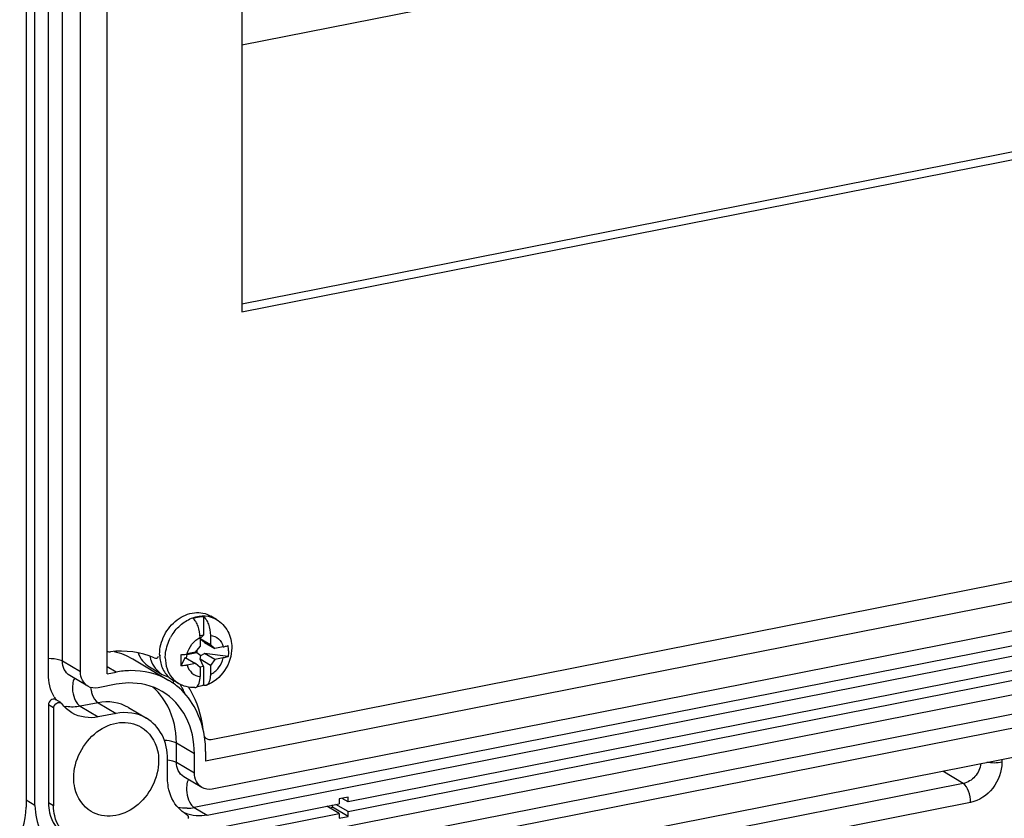
# Model space of a CAD drawing. Units: millimetres. Extents: x 0 to 1189, y 0 to 841.
# Drawn here: x 142 to 152, y 105 to 113 of the extents above; entities that cross this region are included whole.
import ezdxf

# ---------------------------------------------------------------- set-up
doc = ezdxf.new("R2010")
doc.units = ezdxf.units.MM
doc.header["$LTSCALE"] = 65.395
for name, color, linetype in [('KASTEN-AKL1-DXF_CONTINUOUS_LINE', 7, 'CONTINUOUS'), ('KASTEN-ENDSTDXF_CONTINUOUS_LINE', 7, 'CONTINUOUS'), ('NS35_910_01_DXF_CONTINUOUS_LINE', 7, 'CONTINUOUS'), ('SCHRAUBE_D9-DXF_CONTINUOUS_LINE', 7, 'CONTINUOUS'), ('X-247-01_DXF_CONTINUOUS_LINE', 7, 'CONTINUOUS'), ('X-839-01_AKIDXF_CONTINUOUS_LINE', 7, 'CONTINUOUS'), ('ZAEHLERKREUZDXF_CONTINUOUS_LINE', 7, 'CONTINUOUS')]:
    doc.layers.add(name, color=color, linetype=linetype)

msp = doc.modelspace()

# ---------------------------------------------------------------- linework, layer by layer
at = {"layer": 'KASTEN-AKL1-DXF_CONTINUOUS_LINE', "color": 7, "linetype": 'CONTINUOUS'}
for p, q in [((142.28082, 105.54553), (142.28082, 118.51328)), ((142.19421, 118.49618), (142.19421, 105.52842)), ((142.41072, 106.81627), (142.41072, 117.29384)), ((142.72053, 106.83795), (142.72053, 117.31553)), ((142.98034, 106.81878), (142.98034, 117.34334)), ((166.70943, 110.47079), (143.93296, 105.97323)), ((166.64448, 110.17606), (143.99792, 105.70415)), ((143.94792, 105.45186), (166.59448, 109.92377)), ((165.23049, 109.51348), (145.31191, 105.58025)), ((143.22662, 106.96389), (143.57662, 106.75655)), ((142.7918, 106.70008), (142.6168, 106.80375)), ((142.98034, 106.81878), (143.06694, 106.83588)), ((143.06694, 106.71842), (142.89373, 106.68422)), ((143.61761, 106.76062), (143.61761, 106.72921)), ((142.41072, 106.51911), (142.41072, 105.57118)), ((142.52951, 106.54106), (142.47951, 106.57068)), ((142.46072, 106.48949), (142.46072, 105.54156)), ((143.06694, 106.43651), (142.89373, 106.40231)), ((143.185, 106.49457), (143.36, 106.3909)), ((143.82471, 105.85788), (143.82471, 106.04582)), ((143.93296, 106.0672), (143.93296, 105.97323)), ((143.5649, 105.80658), (143.5649, 105.99452)), ((143.89598, 105.72001), (143.72098, 105.82368)), ((142.80043, 105.08432), (145.2253, 105.56314)), ((145.31191, 105.62723), (145.2253, 105.61013)), ((145.2253, 105.61013), (145.2253, 105.56314)), ((145.31191, 105.58025), (145.2553, 105.61378)), ((145.31191, 105.58025), (145.31191, 105.62723)), ((143.74895, 105.4585), (143.74299, 105.46198)), ((143.74954, 105.45816), (143.74302, 105.46203)), ((143.74895, 105.4585), (143.74957, 105.45812))]:
    msp.add_line(p, q, dxfattribs=at)
at = {"layer": 'KASTEN-AKL1-DXF_CONTINUOUS_LINE', "color": 9, "linetype": 'CONTINUOUS'}
for p, q in [((142.54553, 106.94162), (142.54553, 117.4192)), ((166.46948, 109.99782), (143.82292, 105.52591)), ((142.72053, 106.83795), (142.54553, 106.94162)), ((143.06694, 106.83588), (142.98034, 106.88718)), ((142.46072, 106.48949), (142.41072, 106.51911)), ((142.89194, 106.54018), (142.71873, 106.50598)), ((142.71873, 106.50598), (142.89373, 106.40231)), ((142.89194, 106.54018), (143.06694, 106.43651)), ((143.64971, 105.96155), (143.64971, 106.14949)), ((143.82471, 106.04582), (143.64971, 106.14949)), ((143.82471, 105.85788), (143.64971, 105.96155)), ((142.28082, 105.54553), (142.19421, 105.59683)), ((142.46072, 105.54156), (142.41072, 105.57118)), ((143.82292, 105.52591), (143.94792, 105.45186))]:
    msp.add_line(p, q, dxfattribs=at)
for centre, radius, start, end in [((143.02758, 106.23651), 0.60257, 40.230597, 49.013303), ((143.13597, 106.7294), 0.31923, 187.436862, 192.555051), ((142.63824, 106.84752), 0.34906, 256.843743, 261.214609), ((143.74444, 105.92162), 0.40342, 271.525809, 281.217219)]:
    msp.add_arc(centre, radius, start, end, dxfattribs=at)
at = {"layer": 'KASTEN-AKL1-DXF_CONTINUOUS_LINE', "color": 7, "linetype": 'CONTINUOUS'}
for centre, radius, start, end in [((143.23972, 106.18763), 0.66119, 56.266312, 59.354525), ((143.23754, 106.18452), 0.66498, 51.377046, 56.258954), ((142.7854, 106.781), 0.36837, 209.827547, 215.603864), ((143.726, 105.4247), 0.04145, 355.12251, 11.401253)]:
    msp.add_arc(centre, radius, start, end, dxfattribs=at)
for points in [[(143.04835, 107.03713), (143.11061, 107.02144), (143.17127, 106.99665), (143.22651, 106.96394)], [(142.46583, 106.59778), (142.42845, 106.66292), (142.41072, 106.74116), (142.41072, 106.81627)], [(142.7918, 106.70008), (142.7473, 106.72646), (142.72053, 106.78622), (142.72053, 106.83795)], [(142.89373, 106.68422), (142.86, 106.67755), (142.82138, 106.68255), (142.7918, 106.70008)], [(142.46072, 106.48949), (142.46072, 106.51667), (142.49615, 106.54945), (142.52248, 106.54273)], [(142.63885, 106.442), (142.60038, 106.46479), (142.5661, 106.49616), (142.53945, 106.53205)], [(142.89373, 106.40231), (142.80938, 106.38565), (142.71282, 106.39817), (142.63885, 106.442)], [(143.35994, 106.39092), (143.2749, 106.44129), (143.16391, 106.45566), (143.06694, 106.43651)], [(143.89598, 105.72001), (143.85148, 105.74639), (143.82471, 105.80615), (143.82471, 105.85788)], [(143.99792, 105.70415), (143.96418, 105.69748), (143.92556, 105.70248), (143.89598, 105.72001)], [(143.74298, 105.46196), (143.717, 105.47737), (143.69295, 105.49655), (143.67203, 105.51835)], [(143.94792, 105.45186), (143.87853, 105.43816), (143.80197, 105.44312), (143.73652, 105.46992)]]:
    msp.add_open_spline(points, degree=3, dxfattribs=at)
at = {"layer": 'KASTEN-AKL1-DXF_CONTINUOUS_LINE', "color": 9, "linetype": 'CONTINUOUS'}
for points, knots in [([(142.54553, 106.94162), (142.53779, 106.94621), (142.49482, 106.96368), (142.44774, 106.96766), (142.4107, 106.96724)], [0, 0, 0, 0, 0.1954001, 1, 1, 1, 1]), ([(142.64561, 106.72161), (142.63752, 106.65985), (142.65368, 106.57508), (142.70539, 106.51388), (142.71873, 106.50598)], [0, 0, 0, 0, 0.8006863, 1, 1, 1, 1]), ([(142.82438, 106.66001), (142.82737, 106.64656), (142.84033, 106.60279), (142.86391, 106.55679), (142.89194, 106.54018)], [0, 0, 0, 0, 0.2972074, 1, 1, 1, 1]), ([(143.64971, 106.14949), (143.64971, 106.19433), (143.63734, 106.36337), (143.5682, 106.53049), (143.48762, 106.62569)], [0, 0, 0, 0, 0.2644206, 1, 1, 1, 1]), ([(143.64971, 106.14949), (143.64296, 106.15349), (143.60601, 106.16923), (143.56544, 106.17394), (143.5334, 106.17493)], [0, 0, 0, 0, 0.1967155, 1, 1, 1, 1]), ([(143.64971, 105.96155), (143.64462, 105.96457), (143.61785, 105.97691), (143.58845, 105.98227), (143.56514, 105.9848)], [0, 0, 0, 0, 0.2014239, 1, 1, 1, 1]), ([(143.7498, 105.74154), (143.74171, 105.67978), (143.75786, 105.59501), (143.80958, 105.53381), (143.82292, 105.52591)], [0, 0, 0, 0, 0.8006863, 1, 1, 1, 1])]:
    msp.add_open_spline(points, degree=3, knots=knots, dxfattribs=at)
for points in [[(142.6168, 106.80376), (142.57229, 106.83012), (142.54553, 106.88989), (142.54553, 106.94162)], [(142.66432, 106.77618), (142.65308, 106.76058), (142.64811, 106.74068), (142.64561, 106.72161)], [(142.71873, 106.50598), (142.67496, 106.49733), (142.62902, 106.49573), (142.58493, 106.50255)], [(143.185, 106.49457), (143.09996, 106.54498), (142.98893, 106.55933), (142.89194, 106.54018)], [(143.72098, 105.82369), (143.67647, 105.85005), (143.64971, 105.90982), (143.64971, 105.96155)], [(143.7685, 105.7961), (143.75726, 105.78051), (143.75229, 105.76061), (143.7498, 105.74154)], [(143.75518, 105.51834), (143.72421, 105.51755), (143.69287, 105.52053), (143.66271, 105.52761)]]:
    msp.add_open_spline(points, degree=3, dxfattribs=at)
at = {"layer": 'KASTEN-AKL1-DXF_CONTINUOUS_LINE', "color": 7, "linetype": 'CONTINUOUS'}
for points, knots in [([(143.57674, 106.75647), (143.46607, 106.82204), (143.28466, 106.86518), (143.11158, 106.8447), (143.06694, 106.83588)], [0, 0, 0, 0, 0.7386858, 1, 1, 1, 1]), ([(143.51281, 106.64905), (143.41601, 106.70638), (143.25734, 106.74401), (143.10597, 106.72613), (143.06694, 106.71842)], [0, 0, 0, 0, 0.7387724, 1, 1, 1, 1]), ([(143.93296, 106.0672), (143.93296, 106.13066), (143.91259, 106.3659), (143.78762, 106.59621), (143.65262, 106.70405)], [0, 0, 0, 0, 0.2686246, 1, 1, 1, 1]), ([(143.82471, 106.04582), (143.82471, 106.16787), (143.77655, 106.40756), (143.6094, 106.59184), (143.51281, 106.64905)], [0, 0, 0, 0, 0.5208978, 1, 1, 1, 1]), ([(142.47877, 106.5706), (142.46542, 106.57753), (142.42615, 106.57077), (142.41072, 106.53632), (142.41072, 106.51911)], [0, 0, 0, 0, 0.4664154, 1, 1, 1, 1]), ([(142.52248, 106.54273), (142.5236, 106.54245), (142.52577, 106.54179), (142.52788, 106.54093), (142.5289, 106.54045)], [0, 0, 0, 0, 0.5051093, 1, 1, 1, 1]), ([(142.5289, 106.54045), (142.53097, 106.53948), (142.53489, 106.53712), (142.53812, 106.53385), (142.53945, 106.53205)], [0, 0, 0, 0, 0.5055944, 1, 1, 1, 1]), ([(142.65558, 105.81496), (142.65558, 105.98032), (142.78839, 106.237), (143.08721, 106.36967), (143.24782, 106.34114), (143.30914, 106.30479)], [0, 0, 0, 0, 0.5238319, 0.7741759, 1, 1, 1, 1]), ([(143.5649, 105.99452), (143.5649, 106.07472), (143.53325, 106.23224), (143.42341, 106.35333), (143.35994, 106.39092)], [0, 0, 0, 0, 0.5208978, 1, 1, 1, 1]), ([(143.30914, 106.30479), (143.38809, 106.258), (143.4664, 106.13688), (143.4783, 106.01156), (143.4783, 105.97742)], [0, 0, 0, 0, 0.7288281, 1, 1, 1, 1]), ([(143.4783, 105.97742), (143.4783, 105.81205), (143.34549, 105.55538), (143.04667, 105.4227), (142.88606, 105.45124), (142.82473, 105.48758)], [0, 0, 0, 0, 0.5238319, 0.7741759, 1, 1, 1, 1]), ([(142.82473, 105.48758), (142.74579, 105.53437), (142.66748, 105.6555), (142.65558, 105.78081), (142.65558, 105.81496)], [0, 0, 0, 0, 0.7288281, 1, 1, 1, 1]), ([(143.67203, 105.51835), (143.61925, 105.57337), (143.57292, 105.67545), (143.5649, 105.77896), (143.5649, 105.80658)], [0, 0, 0, 0, 0.734059, 1, 1, 1, 1]), ([(142.28082, 105.54553), (142.28082, 105.46184), (142.31384, 105.29747), (142.42846, 105.17111), (142.49469, 105.13189)], [0, 0, 0, 0, 0.5208978, 1, 1, 1, 1]), ([(142.41072, 105.57118), (142.41072, 105.53887), (142.42209, 105.4202), (142.49614, 105.30543), (142.57093, 105.26107)], [0, 0, 0, 0, 0.2708784, 1, 1, 1, 1]), ([(141.76018, 104.88662), (141.88519, 104.93393), (142.10514, 105.12011), (142.19421, 105.39254), (142.19421, 105.52842)], [0, 0, 0, 0, 0.4958663, 1, 1, 1, 1]), ([(142.62108, 105.23134), (142.54627, 105.27569), (142.47202, 105.39044), (142.46072, 105.50921), (142.46072, 105.54156)], [0, 0, 0, 0, 0.7288813, 1, 1, 1, 1]), ([(143.74958, 105.45814), (143.75386, 105.45558), (143.7615, 105.44803), (143.76556, 105.43817), (143.76663, 105.43289)], [0, 0, 0, 0, 0.4809974, 1, 1, 1, 1])]:
    msp.add_open_spline(points, degree=3, knots=knots, dxfattribs=at)
at = {"layer": 'KASTEN-ENDSTDXF_CONTINUOUS_LINE', "color": 7, "linetype": 'CONTINUOUS'}
for p, q in [((166.59448, 109.54789), (143.94792, 105.07598)), ((145.31191, 105.48628), (165.23049, 109.41951)), ((143.99792, 104.76445), (166.64448, 109.23637)), ((144.01957, 104.48682), (166.62283, 108.95018)), ((145.16191, 105.52815), (145.16191, 105.55063)), ((145.31191, 105.48628), (145.19294, 105.55675)), ((142.80043, 104.99035), (145.2253, 105.46917)), ((145.2253, 105.46917), (145.10633, 105.53965)), ((145.13479, 105.5228), (145.16191, 105.52815)), ((145.31191, 105.43929), (145.16191, 105.52815)), ((145.2253, 105.46917), (145.2253, 105.42219)), ((145.31191, 105.43929), (145.31191, 105.48628)), ((145.2253, 105.42219), (145.31191, 105.43929))]:
    msp.add_line(p, q, dxfattribs=at)
at = {"layer": 'KASTEN-ENDSTDXF_CONTINUOUS_LINE', "color": 9, "linetype": 'CONTINUOUS'}
msp.add_line((143.82292, 104.86812), (166.46948, 109.34004), dxfattribs=at)
at = {"layer": 'NS35_910_01_DXF_CONTINUOUS_LINE', "color": 7, "linetype": 'CONTINUOUS'}
msp.add_line((162.69884, 116.54152), (144.28428, 112.90528), dxfattribs=at)
at = {"layer": 'SCHRAUBE_D9-DXF_CONTINUOUS_LINE', "color": 7, "linetype": 'CONTINUOUS'}
for p, q in [((143.9116, 107.37587), (143.9116, 107.19493)), ((144.03779, 107.34698), (143.98279, 107.37956)), ((143.9116, 107.19493), (143.87905, 107.18851)), ((143.87951, 107.16349), (143.9116, 107.19493)), ((143.87951, 107.17278), (143.87951, 107.08401)), ((143.9791, 107.19245), (143.9791, 107.10367)), ((143.83621, 107.02847), (143.87951, 107.08401)), ((143.87951, 107.16267), (143.9791, 107.10367)), ((143.88569, 107.15261), (143.87951, 107.16217)), ((143.87951, 107.14942), (143.88569, 107.15261)), ((143.92229, 107.12454), (143.88569, 107.15261)), ((143.92229, 107.12454), (144.0224, 107.06524)), ((143.9791, 107.10367), (144.0224, 107.06524)), ((144.10422, 107.08139), (144.0224, 107.06524)), ((143.73609, 106.97971), (143.69401, 106.89736)), ((143.73609, 106.97971), (143.83621, 106.92041)), ((143.74951, 107.00597), (143.74386, 106.97511)), ((143.74951, 107.00597), (143.8491, 107.02563)), ((143.74951, 107.0114), (143.74951, 107.00597)), ((143.83621, 107.02847), (143.75439, 107.01231)), ((143.8491, 107.04501), (143.8491, 107.02563)), ((143.8491, 107.02563), (143.88569, 106.99756)), ((143.87899, 106.96094), (143.88569, 106.99756)), ((143.88569, 106.99756), (143.92229, 107.01648)), ((144.0224, 106.95717), (143.92229, 107.01648)), ((144.15185, 106.98777), (143.92229, 107.01648)), ((143.83621, 106.92041), (143.75439, 106.90425)), ((143.87951, 106.88197), (143.83621, 106.92041)), ((143.9116, 106.89035), (143.87763, 106.88364)), ((143.9116, 106.89035), (143.87899, 106.96094)), ((143.9791, 106.90164), (143.87899, 106.96094)), ((143.87951, 106.88197), (143.87951, 106.79319)), ((143.9116, 106.89035), (143.9116, 106.70941)), ((144.0224, 106.95717), (143.9791, 106.90164)), ((143.9791, 106.90164), (143.9791, 106.81286)), ((144.10422, 106.97333), (144.0224, 106.95717)), ((143.67082, 106.72752), (143.61582, 106.7601))]:
    msp.add_line(p, q, dxfattribs=at)
at = {"layer": 'SCHRAUBE_D9-DXF_CONTINUOUS_LINE', "color": 9, "linetype": 'CONTINUOUS'}
msp.add_arc((143.98282, 106.96113), 0.44234, 147.859368, 151.714047, dxfattribs=at)
at = {"layer": 'SCHRAUBE_D9-DXF_CONTINUOUS_LINE', "color": 7, "linetype": 'CONTINUOUS'}
for centre, radius, start, end in [((143.53953, 107.04204), 0.61468, 359.950011, 5.02044), ((143.84949, 107.00824), 0.36195, 179.996166, 182.388313), ((143.84225, 107.00795), 0.3547, 182.389008, 184.446009), ((143.82969, 107.00687), 0.3421, 184.42979, 188.987933), ((147.13633, 106.95087), 3.44275, 179.092047, 180.005391), ((146.82206, 106.94938), 3.12849, 179.978578, 180.952691)]:
    msp.add_arc(centre, radius, start, end, dxfattribs=at)
for points, knots in [([(143.48753, 107.00827), (143.48753, 107.0721), (143.52148, 107.20183), (143.64426, 107.35192), (143.79099, 107.41712), (143.9073, 107.41316), (143.95963, 107.39328), (143.98277, 107.37957)], [0, 0, 0, 0, 0.2624483, 0.5286794, 0.7749171, 0.8894068, 1, 1, 1, 1]), ([(143.81201, 107.35621), (143.82017, 107.35925), (143.85239, 107.36988), (143.88639, 107.37533), (143.9116, 107.37587)], [0, 0, 0, 0, 0.2566728, 1, 1, 1, 1]), ([(143.87951, 107.17278), (143.87951, 107.20921), (143.87006, 107.263), (143.84196, 107.32364), (143.82266, 107.34786), (143.81201, 107.35621)], [0, 0, 0, 0, 0.5462462, 0.7969916, 1, 1, 1, 1]), ([(143.9116, 107.37587), (143.92225, 107.36752), (143.94155, 107.34331), (143.96965, 107.28267), (143.9791, 107.22887), (143.9791, 107.19245)], [0, 0, 0, 0, 0.2030127, 0.4537611, 1, 1, 1, 1]), ([(144.03779, 107.34698), (144.08355, 107.31987), (144.16158, 107.23707), (144.18617, 107.12741), (144.18617, 107.07316)], [0, 0, 0, 0, 0.4951035, 1, 1, 1, 1]), ([(144.18617, 107.07316), (144.18617, 106.99613), (144.13668, 106.84013), (144.00974, 106.73586), (143.93823, 106.70857)], [0, 0, 0, 0, 0.5015843, 1, 1, 1, 1]), ([(144.10422, 107.08139), (144.10873, 107.08228), (144.12494, 107.08585), (144.14093, 107.09082), (144.15185, 107.09583)], [0, 0, 0, 0, 0.2765444, 1, 1, 1, 1]), ([(143.69401, 107.00543), (143.69928, 107.00564), (143.71951, 107.00681), (143.73968, 107.00941), (143.75439, 107.01231)], [0, 0, 0, 0, 0.2601048, 1, 1, 1, 1]), ([(144.15185, 106.98777), (144.1485, 106.98623), (144.1331, 106.97995), (144.1169, 106.97583), (144.10422, 106.97333)], [0, 0, 0, 0, 0.2218778, 1, 1, 1, 1]), ([(143.49179, 106.95343), (143.49812, 106.91346), (143.52488, 106.83697), (143.58312, 106.77947), (143.61584, 106.76009)], [0, 0, 0, 0, 0.5155702, 1, 1, 1, 1]), ([(143.75439, 106.90425), (143.74966, 106.90331), (143.72969, 106.89983), (143.70944, 106.89798), (143.69401, 106.89736)], [0, 0, 0, 0, 0.237937, 1, 1, 1, 1]), ([(143.8455, 106.69243), (143.8581, 106.70065), (143.87633, 106.73582), (143.87951, 106.7719), (143.87951, 106.79319)], [0, 0, 0, 0, 0.4139077, 1, 1, 1, 1]), ([(143.9791, 106.81286), (143.9791, 106.80039), (143.97749, 106.7769), (143.96898, 106.73973), (143.95274, 106.71411), (143.93823, 106.70857)], [0, 0, 0, 0, 0.3213452, 0.5996504, 1, 1, 1, 1]), ([(143.8274, 106.68673), (143.80012, 106.68623), (143.74525, 106.69248), (143.6942, 106.71367), (143.67082, 106.72752)], [0, 0, 0, 0, 0.5011081, 1, 1, 1, 1]), ([(143.9116, 106.70941), (143.90617, 106.70738), (143.88464, 106.69997), (143.8623, 106.69483), (143.84549, 106.69247)], [0, 0, 0, 0, 0.2542985, 1, 1, 1, 1]), ([(143.93823, 106.70857), (143.93207, 106.70622), (143.9224, 106.70574), (143.91384, 106.70851), (143.9116, 106.70941)], [0, 0, 0, 0, 0.7320221, 1, 1, 1, 1])]:
    msp.add_open_spline(points, degree=3, knots=knots, dxfattribs=at)
at = {"layer": 'SCHRAUBE_D9-DXF_CONTINUOUS_LINE', "color": 9, "linetype": 'CONTINUOUS'}
for points, knots in [([(143.60827, 107.19645), (143.63248, 107.23497), (143.69169, 107.3034), (143.80491, 107.36994), (143.9277, 107.38954), (144.00537, 107.36619), (144.03779, 107.34698)], [0, 0, 0, 0, 0.2732119, 0.5330611, 0.7736974, 1, 1, 1, 1]), ([(143.54253, 106.97569), (143.54253, 106.99219), (143.54706, 107.05973), (143.5691, 107.12577), (143.5933, 107.17074)], [0, 0, 0, 0, 0.2442908, 1, 1, 1, 1]), ([(143.75439, 107.01231), (143.76289, 107.04639), (143.79436, 107.11063), (143.84897, 107.15732), (143.87951, 107.17278)], [0, 0, 0, 0, 0.5064964, 1, 1, 1, 1]), ([(143.9791, 107.19245), (144.00762, 107.18927), (144.06548, 107.16438), (144.09628, 107.11008), (144.10422, 107.08139)], [0, 0, 0, 0, 0.4908611, 1, 1, 1, 1]), ([(143.54253, 106.97569), (143.54253, 106.93974), (143.55275, 106.86956), (143.58671, 106.8067), (143.60827, 106.78089)], [0, 0, 0, 0, 0.5166068, 1, 1, 1, 1]), ([(143.75439, 106.90425), (143.76233, 106.87556), (143.79313, 106.82126), (143.85098, 106.79637), (143.87951, 106.79319)], [0, 0, 0, 0, 0.5091389, 1, 1, 1, 1]), ([(143.9791, 106.81286), (144.00963, 106.82832), (144.06425, 106.87501), (144.09572, 106.93925), (144.10422, 106.97333)], [0, 0, 0, 0, 0.4935036, 1, 1, 1, 1])]:
    msp.add_open_spline(points, degree=3, knots=knots, dxfattribs=at)
at = {"layer": 'SCHRAUBE_D9-DXF_CONTINUOUS_LINE', "color": 7, "linetype": 'CONTINUOUS'}
for points in [[(144.15421, 107.04151), (144.15421, 107.02358), (144.15347, 107.00563), (144.15185, 106.98777)], [(143.8274, 106.68673), (143.83373, 106.68684), (143.84021, 106.68897), (143.8455, 106.69243)]]:
    msp.add_open_spline(points, degree=3, dxfattribs=at)
at = {"layer": 'SCHRAUBE_D9-DXF_CONTINUOUS_LINE', "color": 9, "linetype": 'CONTINUOUS'}
msp.add_open_spline([(143.60827, 106.78089), (143.62585, 106.75986), (143.64724, 106.74149), (143.67082, 106.72752)], degree=3, dxfattribs=at)
at = {"layer": 'X-247-01_DXF_CONTINUOUS_LINE', "color": 7, "linetype": 'CONTINUOUS'}
msp.add_line((143.38827, 106.88909), (143.51327, 106.81504), dxfattribs=at)
for centre, radius, start, end in [((143.70047, 107.05964), 0.31667, 192.464023, 197.617527), ((143.69056, 107.05662), 0.30631, 197.639883, 199.042845)]:
    msp.add_arc(centre, radius, start, end, dxfattribs=at)
for points, knots in [([(143.27874, 107.02314), (143.28923, 106.99522), (143.31829, 106.94304), (143.36355, 106.90373), (143.38826, 106.8891)], [0, 0, 0, 0, 0.5094854, 1, 1, 1, 1]), ([(143.40101, 106.95667), (143.4112, 106.92716), (143.44039, 106.87188), (143.48747, 106.83032), (143.51326, 106.81505)], [0, 0, 0, 0, 0.5102235, 1, 1, 1, 1])]:
    msp.add_open_spline(points, degree=3, knots=knots, dxfattribs=at)
msp.add_open_spline([(143.51326, 106.81505), (143.53311, 106.80328), (143.55489, 106.79433), (143.57724, 106.78859)], degree=3, dxfattribs=at)
at = {"layer": 'X-839-01_AKIDXF_CONTINUOUS_LINE', "color": 7, "linetype": 'CONTINUOUS'}
for p, q in [((144.28428, 110.40195), (166.00812, 114.69166)), ((144.28428, 114.64555), (144.28428, 110.32297)), ((144.28428, 110.32297), (166.10812, 114.63242)), ((143.98624, 106.18585), (166.40615, 110.613)), ((143.49519, 107.0023), (143.48746, 106.99239))]:
    msp.add_line(p, q, dxfattribs=at)
for centre, radius, start, end in [((142.95982, 106.28849), 0.84442, 29.903578, 30.787467), ((142.95162, 106.2838), 0.85387, 28.346301, 29.90235), ((142.94204, 106.27862), 0.86476, 27.031314, 28.346845), ((143.07124, 106.23613), 0.83109, 30.790105, 33.277867), ((142.92711, 106.27111), 0.88147, 23.798127, 27.025223)]:
    msp.add_arc(centre, radius, start, end, dxfattribs=at)
for points, knots in [([(142.98025, 107.03735), (142.98496, 107.0355), (142.99496, 107.03298), (143.00527, 107.03298), (143.01038, 107.0336)], [0, 0, 0, 0, 0.4957469, 1, 1, 1, 1]), ([(143.43493, 106.97471), (143.44257, 106.97136), (143.46136, 106.96556), (143.47551, 106.98295), (143.47652, 106.99174)], [0, 0, 0, 0, 0.4852174, 1, 1, 1, 1]), ([(143.92004, 106.21799), (143.92259, 106.21274), (143.92897, 106.20297), (143.938, 106.1955), (143.9429, 106.19264)], [0, 0, 0, 0, 0.5072477, 1, 1, 1, 1])]:
    msp.add_open_spline(points, degree=3, knots=knots, dxfattribs=at)
for points in [[(143.43493, 106.97471), (143.30412, 107.03215), (143.15222, 107.05077), (143.01038, 107.0336)], [(143.90935, 106.28181), (143.89447, 106.41415), (143.85337, 106.54716), (143.78519, 106.66156)], [(143.9429, 106.19264), (143.95552, 106.18525), (143.9719, 106.18301), (143.98624, 106.18585)]]:
    msp.add_open_spline(points, degree=3, dxfattribs=at)
at = {"layer": 'ZAEHLERKREUZDXF_CONTINUOUS_LINE', "color": 9, "linetype": 'CONTINUOUS'}
for p, q in [((151.6438, 105.99234), (151.6438, 105.96384)), ((151.2685, 105.75908), (151.07121, 105.87928)), ((151.2685, 105.75908), (144.7875, 104.47931)), ((151.34088, 105.57533), (144.85988, 104.29556))]:
    msp.add_line(p, q, dxfattribs=at)
for points, knots in [([(151.43999, 105.95206), (151.43432, 105.9062), (151.39472, 105.81863), (151.31179, 105.76708), (151.2685, 105.75908)], [0, 0, 0, 0, 0.5120756, 1, 1, 1, 1]), ([(151.6438, 105.96384), (151.6438, 105.87543), (151.58043, 105.69964), (151.42431, 105.59181), (151.34088, 105.57533)], [0, 0, 0, 0, 0.5097041, 1, 1, 1, 1]), ([(151.34088, 105.57533), (151.34088, 105.61279), (151.32801, 105.67903), (151.29343, 105.74268), (151.2685, 105.75908)], [0, 0, 0, 0, 0.5565466, 1, 1, 1, 1])]:
    msp.add_open_spline(points, degree=3, knots=knots, dxfattribs=at)
msp.add_open_spline([(151.6438, 105.96384), (151.59569, 105.95434), (151.54488, 105.95425), (151.49668, 105.96329)], degree=3, dxfattribs=at)

doc.saveas('drawing.dxf')
